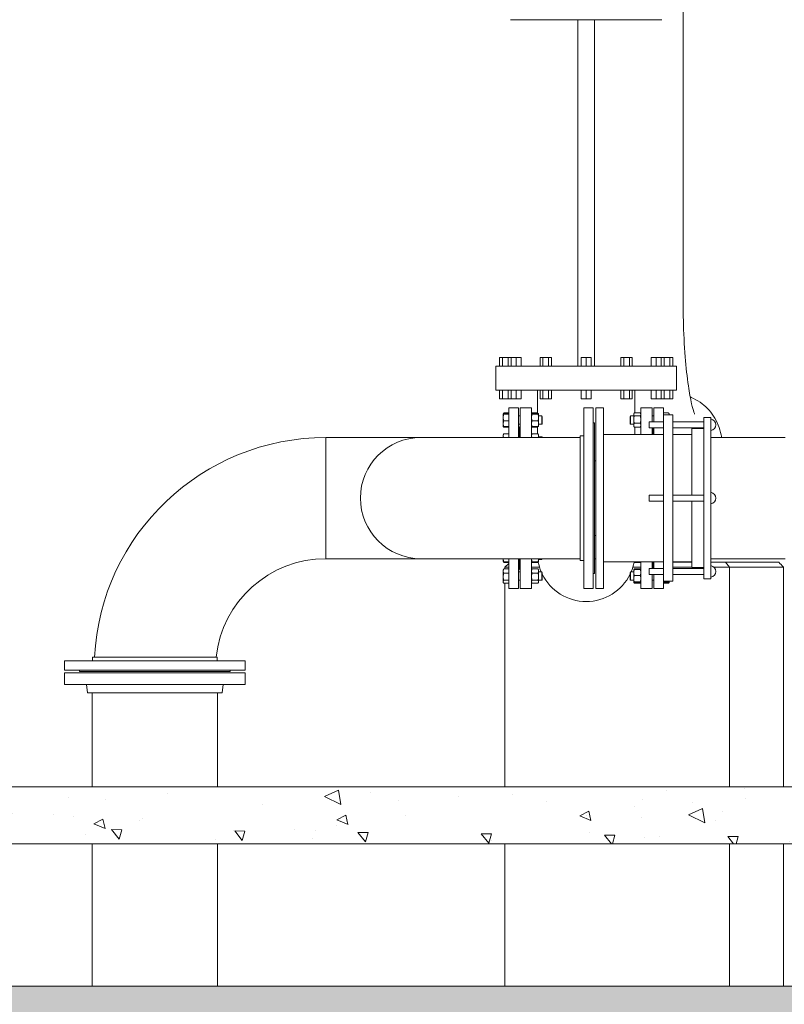
# Model space of a CAD drawing. Units: inches. Extents: x 106 to 2784, y -1799 to 1806.
# Drawn here: x 2026 to 2197, y -1196 to -975 of the extents above; entities that cross this region are included whole.
import ezdxf

# ---------------------------------------------------------------- set-up
doc = ezdxf.new("R2010")
doc.units = ezdxf.units.IN
doc.header["$LTSCALE"] = 85
doc.header["$MEASUREMENT"] = 0
doc.layers.add('Hatch (ANSI)', color=7, linetype='Continuous', lineweight=9, true_color=0xc0c0c0)
doc.layers.add('Visible Narrow (ANSI)', color=9, linetype='Continuous', lineweight=9, true_color=0x808080)
doc.layers.add('Visible (ANSI)', color=7, linetype='Continuous', lineweight=15)

msp = doc.modelspace()

# ---------------------------------------------------------------- hatches: boundary and pattern name
at = {"layer": 'Hatch (ANSI)'}
h = msp.add_hatch(dxfattribs=at)
h.set_pattern_fill('AR-CONC', color=256, scale=3.602981, angle=107.9052654, style=0)
h.set_pattern_definition([(157.9053, (0, -1862.5), (-5.79376, 25.2862), [2.70224, -29.7246]), (102.9053, (0, -1862.5), (-24.25175, -13.0892), [2.1618, -23.77967]), (208.3567, (-0.483, -1860.393), (-30.0455, 12.197), [2.29655, -25.26201]), (154.0895, (-6.857, -1864.715), (-6.1472, 38.42358), [4.05335, -44.5869]), (204.5409, (-7.37, -1861.513), (-43.7508, 21.2542), [3.4448, -37.89304]), (99.0894, (-6.857, -1864.715), (-43.7508, 21.2542), [3.2427, -35.6695]), (128.9053, (-6.25, -1860.733), (7.19166, 24.92468), [2.70224, -29.7246]), (73.9053, (-6.25, -1860.733), (-27.55682, 0.3094), [2.1618, -23.77967]), (179.3567, (-5.65, -1858.656), (-20.36517, 25.23408), [2.29655, -25.26201]), (145.40527, (0, -1862.5), (-11.547877, -3.270618), [0, -23.49143, 0, -24.13997, 0, -23.86975]), (115.40527, (0, -1862.5), (-16.436365, 4.650314), [0, -13.763386, 0, -22.950986, 0, -9.097526]), (75.40527, (2.47, -1870.1455), (-5.139943, 18.55181), [0, -9.00745, 0, -28.10325, 0, -37.29085]), (65.4053, (3.578, -1873.574), (-9.89211, 18.88551), [0, -11.70969, 0, -18.66344, 0, -26.48191])])
h.paths.add_polyline_path([(1850.617, -1159.68305), (2405.99177, -1159.68305), (2405.99177, -1146.93305), (1855.05972, -1146.93305)])
h = msp.add_hatch(dxfattribs=at)
h.set_pattern_fill('AR-CONC', color=256, scale=3.602981, angle=122.9052432, style=0)
h.set_pattern_definition([(172.9052, (0, -1862.5), (-12.14088, 22.92506), [2.70224, -29.7246]), (117.9052, (0, -1862.5), (-20.03766, -18.92), [2.1618, -23.77967]), (223.3567, (-1.012, -1860.59), (-32.17854, 4.00506), [2.29655, -25.26201]), (169.0894, (-6.05, -1866.415), (-15.8825, 35.5233), [4.05335, -44.5869]), (219.5409, (-7.373, -1863.454), (-47.761, 9.20645), [3.4448, -37.89304]), (114.0894, (-6.05, -1866.415), (-47.761, 9.20645), [3.2427, -35.6695]), (143.9052, (-6.495, -1862.41), (0.49564, 25.93672), [2.70224, -29.7246]), (88.9052, (-6.495, -1862.41), (-26.69793, -6.83336), [2.1618, -23.77967]), (194.3567, (-6.453, -1860.25), (-26.2023, 19.10337), [2.29655, -25.26201]), (160.40524, (0, -1862.5), (-10.307897, -6.14798), [0, -23.49143, 0, -24.13997, 0, -23.86975]), (130.40524, (0, -1862.5), (-17.0799, 0.23782), [0, -13.763386, 0, -22.950986, 0, -9.097526]), (90.40524, (4.365, -1869.246), (-9.76636, 16.58936), [0, -9.00745, 0, -28.10325, 0, -37.29085]), (80.40524, (6.322, -1872.27), (-14.44297, 15.68174), [0, -11.70969, 0, -18.66344, 0, -26.48191])])
edge = h.paths.add_edge_path()
edge.add_line((2497.96324, -1260.74229), (2530.17751, -1293.55805))
edge.add_line((2530.17751, -1293.55805), (1875.24331, -1293.55805))
edge.add_line((1875.24331, -1293.55805), (1843.41682, -1260.74229))
edge.add_line((1843.41682, -1260.74229), (1842.41348, -1191.55805))
edge.add_line((1842.41348, -1191.55805), (2406.26881, -1191.55805))
edge.add_line((2406.26881, -1191.55805), (2423.95668, -1191.55805))
edge.add_line((2423.95668, -1191.55805), (2437.17323, -1191.55805))
edge.add_spline(control_points=[(2437.17323, -1191.55805), (2474.55418, -1206.76377), (2521.24869, -1226.00009)], knot_values=[118.212371256, 118.212371256, 118.212371256, 240.09107643, 240.09107643, 240.09107643], weights=[1, 1.012936289, 1.012738744], degree=2, periodic=0)
edge.add_line((2521.24869, -1226.00009), (2497.96324, -1260.74229))

# ---------------------------------------------------------------- linework, layer by layer
at = {"layer": 'Visible (ANSI)', "color": 8, "true_color": 0x808080}
for p, q in [((2174.73857, -1038.55805), (2174.73857, -924.47211)), ((2175.18435, -1096.72993), (2175.16147, -1096.60243)), ((2134.86324, -1097.79243), (2135.79466, -1096.98918)), ((2134.86324, -1097.79243), (2135.79466, -1097.79243)), ((2134.86324, -1097.79243), (2134.86324, -1098.23054)), ((2138.18529, -1096.72993), (2137.91966, -1096.72993)), ((2137.91966, -1097.79243), (2138.18529, -1097.79243)), ((2140.94533, -1096.72993), (2140.84154, -1096.72993)), ((2140.84154, -1097.79243), (2142.61263, -1097.79243)), ((2142.34284, -1096.72993), (2142.33149, -1096.72993)), ((2163.50795, -1097.79243), (2165.27904, -1097.79243)), ((2163.78908, -1096.72993), (2163.77774, -1096.72993)), ((2165.27904, -1096.72993), (2165.17524, -1096.72993)), ((2168.20091, -1096.72993), (2167.93529, -1096.72993)), ((2167.93529, -1097.79243), (2168.20091, -1097.79243)), ((2176.70091, -1096.72993), (2172.45091, -1096.72993)), ((2172.45091, -1097.79243), (2176.70091, -1097.79243)), ((2184.21602, -1096.72993), (2180.95091, -1096.72993)), ((2181.56074, -1097.79243), (2185.07618, -1097.79243)), ((2185.07618, -1097.79243), (2184.21602, -1096.72993)), ((2196.12704, -1096.72993), (2184.21602, -1096.72993)), ((2185.07618, -1097.79243), (2197.15754, -1097.79243)), ((2185.07618, -1097.79243), (2185.07618, -1146.93305)), ((2197.15754, -1097.79243), (2197.15754, -1146.93305)), ((2134.86324, -1101.43588), (2134.86324, -1146.93305)), ((2405.99177, -1146.93305), (1855.05972, -1146.93305)), ((1850.617, -1159.68305), (2405.99177, -1159.68305)), ((2134.86324, -1159.68305), (2134.86324, -1191.55805)), ((2185.07618, -1159.68305), (2185.07618, -1191.55805)), ((2197.15754, -1159.68305), (2197.15754, -1191.55805)), ((2437.17323, -1191.55805), (1842.41348, -1191.55805))]:
    msp.add_line(p, q, dxfattribs=at)
at = {"layer": 'Visible (ANSI)'}
for p, q in [((2136.11554, -975.38393), (2170.00504, -975.38393)), ((2151.17754, -975.38393), (2151.17754, -1052.9018)), ((2154.94304, -975.38393), (2154.94304, -1052.9018)), ((2133.72279, -1050.90961), (2133.72279, -1052.9018)), ((2134.36029, -1050.90961), (2133.72279, -1050.90961)), ((2134.36029, -1050.90961), (2134.36029, -1052.9018)), ((2135.63529, -1050.90961), (2134.36029, -1050.90961)), ((2135.63529, -1050.90961), (2135.63529, -1052.9018)), ((2136.27279, -1050.90961), (2135.63529, -1050.90961)), ((2136.27279, -1050.90961), (2136.27279, -1052.9018)), ((2136.31352, -1050.90961), (2136.31352, -1052.9018)), ((2137.41771, -1050.90961), (2136.31352, -1050.90961)), ((2137.41771, -1050.90961), (2137.41771, -1052.9018)), ((2138.52189, -1050.90961), (2137.41771, -1050.90961)), ((2138.52189, -1050.90961), (2138.52189, -1052.9018)), ((2142.75404, -1050.90961), (2142.75404, -1052.9018)), ((2143.39154, -1050.90961), (2142.75404, -1050.90961)), ((2143.39154, -1050.90961), (2143.39154, -1052.9018)), ((2144.66654, -1050.90961), (2143.39154, -1050.90961)), ((2144.66654, -1050.90961), (2144.66654, -1052.9018)), ((2145.30404, -1050.90961), (2144.66654, -1050.90961)), ((2145.30404, -1050.90961), (2145.30404, -1052.9018)), ((2151.95611, -1050.90961), (2151.95611, -1052.9018)), ((2153.06029, -1050.90961), (2151.95611, -1050.90961)), ((2153.06029, -1050.90961), (2153.06029, -1052.9018)), ((2154.16447, -1050.90961), (2153.06029, -1050.90961)), ((2154.16447, -1050.90961), (2154.16447, -1052.9018)), ((2160.81654, -1050.90961), (2160.81654, -1052.9018)), ((2161.45404, -1050.90961), (2160.81654, -1050.90961)), ((2161.45404, -1050.90961), (2161.45404, -1052.9018)), ((2162.72904, -1050.90961), (2161.45404, -1050.90961)), ((2162.72904, -1050.90961), (2162.72904, -1052.9018)), ((2163.36654, -1050.90961), (2162.72904, -1050.90961)), ((2163.36654, -1050.90961), (2163.36654, -1052.9018)), ((2167.59869, -1050.90961), (2167.59869, -1052.9018)), ((2168.70287, -1050.90961), (2167.59869, -1050.90961)), ((2168.70287, -1050.90961), (2168.70287, -1052.9018)), ((2169.80706, -1050.90961), (2168.70287, -1050.90961)), ((2169.80706, -1050.90961), (2169.80706, -1052.9018)), ((2170.48529, -1050.90961), (2169.84779, -1050.90961)), ((2169.84779, -1050.90961), (2169.84779, -1052.9018)), ((2170.48529, -1050.90961), (2170.48529, -1052.9018)), ((2171.76029, -1050.90961), (2170.48529, -1050.90961)), ((2171.76029, -1050.90961), (2171.76029, -1052.9018)), ((2172.39779, -1050.90961), (2171.76029, -1050.90961)), ((2172.39779, -1050.90961), (2172.39779, -1052.9018)), ((2132.87279, -1052.9018), (2173.24779, -1052.9018)), ((2132.87279, -1052.9018), (2132.87279, -1058.2143)), ((2173.24779, -1052.9018), (2173.24779, -1058.2143)), ((2132.87279, -1058.2143), (2173.24779, -1058.2143)), ((2133.72279, -1058.2143), (2133.72279, -1060.20649)), ((2134.36029, -1058.2143), (2134.36029, -1060.20649)), ((2135.63529, -1058.2143), (2135.63529, -1060.20649)), ((2136.27279, -1058.2143), (2136.27279, -1060.20649)), ((2136.31352, -1058.2143), (2136.31352, -1060.20649)), ((2137.41771, -1058.2143), (2137.41771, -1060.20649)), ((2138.52189, -1058.2143), (2138.52189, -1060.20649)), ((2142.21429, -1058.2143), (2142.21429, -1063.47631)), ((2142.75404, -1058.2143), (2142.75404, -1060.20649)), ((2143.39154, -1058.2143), (2143.39154, -1060.20649)), ((2144.66654, -1058.2143), (2144.66654, -1060.20649)), ((2145.30404, -1058.2143), (2145.30404, -1060.20649)), ((2151.95611, -1058.2143), (2151.95611, -1060.20649)), ((2153.06029, -1058.2143), (2153.06029, -1060.20649)), ((2154.16447, -1058.2143), (2154.16447, -1060.20649)), ((2160.81654, -1058.2143), (2160.81654, -1060.20649)), ((2161.45404, -1058.2143), (2161.45404, -1060.20649)), ((2162.72904, -1058.2143), (2162.72904, -1060.20649)), ((2163.36654, -1058.2143), (2163.36654, -1060.20649)), ((2163.90629, -1058.2143), (2163.90629, -1063.33647)), ((2167.59869, -1058.2143), (2167.59869, -1060.20649)), ((2168.70287, -1058.2143), (2168.70287, -1060.20649)), ((2169.80706, -1058.2143), (2169.80706, -1060.20649)), ((2169.84779, -1058.2143), (2169.84779, -1060.20649)), ((2170.48529, -1058.2143), (2170.48529, -1060.20649)), ((2171.76029, -1058.2143), (2171.76029, -1060.20649)), ((2172.39779, -1058.2143), (2172.39779, -1060.20649)), ((2133.72279, -1060.20649), (2134.36029, -1060.20649)), ((2134.36029, -1060.20649), (2135.63529, -1060.20649)), ((2135.63529, -1060.20649), (2136.27279, -1060.20649)), ((2136.31352, -1060.20649), (2137.41771, -1060.20649)), ((2137.41771, -1060.20649), (2138.52189, -1060.20649)), ((2142.75404, -1060.20649), (2143.39154, -1060.20649)), ((2143.39154, -1060.20649), (2144.66654, -1060.20649)), ((2144.66654, -1060.20649), (2145.30404, -1060.20649)), ((2151.95611, -1060.20649), (2153.06029, -1060.20649)), ((2153.06029, -1060.20649), (2154.16447, -1060.20649)), ((2160.81654, -1060.20649), (2161.45404, -1060.20649)), ((2161.45404, -1060.20649), (2162.72904, -1060.20649)), ((2162.72904, -1060.20649), (2163.36654, -1060.20649)), ((2167.59869, -1060.20649), (2168.70287, -1060.20649)), ((2168.70287, -1060.20649), (2169.80706, -1060.20649)), ((2169.84779, -1060.20649), (2170.48529, -1060.20649)), ((2170.48529, -1060.20649), (2171.76029, -1060.20649)), ((2171.76029, -1060.20649), (2172.39779, -1060.20649)), ((2134.51116, -1063.54514), (2134.51467, -1063.53907)), ((2134.51116, -1063.54514), (2134.51116, -1063.55119)), ((2134.51116, -1063.55119), (2134.51116, -1064.35747)), ((2134.51467, -1063.53907), (2134.59195, -1063.40522)), ((2135.79466, -1063.33647), (2134.63567, -1063.33647)), ((2135.79466, -1063.47631), (2134.63567, -1063.47631)), ((2135.79466, -1063.62606), (2134.63567, -1063.62606)), ((2135.79466, -1062.19868), (2135.79466, -1068.8393)), ((2137.91966, -1062.19868), (2135.79466, -1062.19868)), ((2137.91966, -1068.8393), (2137.91966, -1062.19868)), ((2138.31279, -1068.8393), (2138.31279, -1062.19868)), ((2138.31279, -1062.19868), (2140.84154, -1062.19868)), ((2140.84154, -1068.8393), (2140.84154, -1062.19868)), ((2140.84154, -1063.54514), (2140.84504, -1063.53907)), ((2140.84504, -1063.53907), (2140.92232, -1063.40522)), ((2140.96605, -1063.33647), (2142.21429, -1063.33647)), ((2140.96605, -1063.47631), (2142.31078, -1063.47631)), ((2140.96605, -1063.62606), (2142.31078, -1063.62606)), ((2142.43529, -1063.54514), (2142.43178, -1063.53907)), ((2142.43529, -1063.55119), (2142.43529, -1063.54514)), ((2142.43529, -1064.35747), (2142.43529, -1063.55119)), ((2152.52904, -1062.19868), (2152.52904, -1102.57368)), ((2154.65404, -1062.19868), (2152.52904, -1062.19868)), ((2154.65404, -1102.57368), (2154.65404, -1062.19868)), ((2155.18529, -1102.57368), (2155.18529, -1062.19868)), ((2155.18529, -1062.19868), (2156.91079, -1062.19868)), ((2156.91079, -1102.57368), (2156.91079, -1062.19868)), ((2163.68529, -1063.54514), (2163.76607, -1063.40522)), ((2163.68529, -1063.54514), (2163.68529, -1063.6723)), ((2165.15453, -1063.33647), (2163.8098, -1063.33647)), ((2165.27904, -1063.54514), (2165.19826, -1063.40522)), ((2165.27904, -1068.16993), (2165.27904, -1062.19868)), ((2165.27904, -1062.19868), (2167.80779, -1062.19868)), ((2167.80779, -1065.31711), (2167.80779, -1062.19868)), ((2168.20091, -1062.19868), (2168.20091, -1065.31711)), ((2168.20091, -1062.19868), (2170.32591, -1062.19868)), ((2170.32591, -1063.79243), (2170.32591, -1062.19868)), ((2170.32591, -1063.33647), (2171.48491, -1063.33647)), ((2171.60941, -1063.54514), (2171.52863, -1063.40522)), ((2171.60941, -1063.6723), (2171.60941, -1063.54514)), ((2134.51116, -1064.35747), (2134.51116, -1065.74543)), ((2134.51116, -1065.74543), (2134.51116, -1066.33314)), ((2135.79466, -1065.08888), (2134.63567, -1065.08888)), ((2137.91966, -1064.00945), (2138.31279, -1064.00945)), ((2140.96605, -1065.08888), (2142.31078, -1065.08888)), ((2142.43529, -1064.00945), (2143.13255, -1064.00945)), ((2142.43529, -1065.74543), (2142.43529, -1064.35747)), ((2142.43529, -1066.33314), (2142.43529, -1065.74543)), ((2143.13255, -1065.86883), (2143.13255, -1064.00945)), ((2143.23216, -1064.10906), (2143.13255, -1064.00945)), ((2143.23216, -1065.76922), (2143.13255, -1065.86883)), ((2143.23216, -1064.10906), (2143.23216, -1065.76922)), ((2154.91966, -1065.51899), (2154.65404, -1065.51899)), ((2154.91966, -1065.51899), (2154.91966, -1099.25336)), ((2162.88841, -1064.10906), (2162.98802, -1064.00945)), ((2162.88841, -1065.76922), (2162.88841, -1064.10906)), ((2162.88841, -1065.76922), (2162.98802, -1065.86883)), ((2162.98802, -1064.00945), (2162.98802, -1065.86883)), ((2163.68529, -1064.00945), (2162.98802, -1064.00945)), ((2163.68529, -1063.6723), (2163.68529, -1064.80946)), ((2163.68529, -1064.80946), (2163.68529, -1066.0763)), ((2165.15453, -1064.00812), (2163.8098, -1064.00812)), ((2165.15453, -1065.6108), (2163.8098, -1065.6108)), ((2167.13841, -1066.64524), (2167.13841, -1065.31711)), ((2170.32591, -1065.31711), (2167.13841, -1065.31711)), ((2168.20091, -1064.00945), (2167.80779, -1064.00945)), ((2170.32591, -1063.79243), (2170.32591, -1100.97993)), ((2172.45091, -1063.79243), (2170.32591, -1063.79243)), ((2171.60941, -1063.79243), (2171.60941, -1063.6723)), ((2172.45091, -1063.79243), (2172.45091, -1100.97993)), ((2179.35716, -1065.31711), (2172.45091, -1065.31711)), ((2179.35716, -1064.32368), (2179.35716, -1100.44868)), ((2180.95091, -1064.32368), (2179.35716, -1064.32368)), ((2180.95091, -1064.32368), (2180.95091, -1100.44868)), ((2134.51116, -1066.33314), (2134.51467, -1066.33921)), ((2134.51467, -1066.33921), (2134.59195, -1066.47306)), ((2135.79466, -1066.40197), (2134.63567, -1066.40197)), ((2135.79466, -1066.54181), (2134.63567, -1066.54181)), ((2135.79466, -1068.01139), (2134.63567, -1068.01139)), ((2137.91966, -1065.86883), (2138.31279, -1065.86883)), ((2138.18529, -1068.68437), (2138.18529, -1066.44868)), ((2138.18529, -1066.44868), (2138.31279, -1066.44868)), ((2140.84154, -1066.33314), (2140.84504, -1066.33921)), ((2140.84504, -1066.33921), (2140.92232, -1066.47306)), ((2140.96605, -1066.40197), (2142.31078, -1066.40197)), ((2140.96605, -1066.54181), (2142.21429, -1066.54181)), ((2140.96605, -1068.01139), (2142.31078, -1068.01139)), ((2142.21429, -1066.40197), (2142.21429, -1068.01139)), ((2142.43529, -1066.33314), (2142.43178, -1066.33921)), ((2142.43529, -1065.86883), (2143.13255, -1065.86883)), ((2163.68529, -1065.86883), (2162.98802, -1065.86883)), ((2163.68529, -1066.0763), (2163.68529, -1066.33314)), ((2163.68529, -1066.33314), (2163.76607, -1066.47306)), ((2165.15453, -1066.54181), (2163.8098, -1066.54181)), ((2163.90629, -1066.54181), (2163.90629, -1068.15123)), ((2165.27904, -1066.33314), (2165.19826, -1066.47306)), ((2170.32591, -1066.64524), (2167.13841, -1066.64524)), ((2167.80779, -1068.16993), (2167.80779, -1066.64524)), ((2167.93529, -1068.16993), (2167.93529, -1066.64524)), ((2168.20091, -1066.64524), (2168.20091, -1068.16993)), ((2179.35716, -1066.64524), (2172.45091, -1066.64524)), ((2176.70091, -1066.8418), (2176.70091, -1081.72211)), ((2179.35716, -1066.8418), (2176.70091, -1066.8418)), ((2094.88841, -1068.8393), (2094.88841, -1095.93305)), ((2094.88841, -1095.93305), (2094.88841, -1068.8393)), ((2116.13841, -1068.8393), (2094.88841, -1068.8393)), ((2151.73216, -1068.8393), (2116.13841, -1068.8393)), ((2134.51116, -1068.22006), (2134.59195, -1068.08014)), ((2134.51116, -1068.22006), (2134.51116, -1068.4769)), ((2134.51116, -1068.4769), (2134.51116, -1068.8393)), ((2137.91966, -1068.68437), (2138.31279, -1068.68437)), ((2140.84154, -1068.22006), (2140.92232, -1068.08014)), ((2142.43529, -1068.22006), (2142.35451, -1068.08014)), ((2142.43529, -1068.4769), (2142.43529, -1068.22006)), ((2142.43529, -1068.8393), (2142.43529, -1068.4769)), ((2142.43529, -1068.68437), (2143.13255, -1068.68437)), ((2143.13255, -1068.8393), (2143.13255, -1068.68437)), ((2143.23216, -1068.78398), (2143.13255, -1068.68437)), ((2143.23216, -1068.78398), (2143.23216, -1068.8393)), ((2151.73216, -1068.44086), (2151.73216, -1096.33149)), ((2152.52904, -1068.44086), (2151.73216, -1068.44086)), ((2156.91079, -1068.16993), (2170.32591, -1068.16993)), ((2165.15453, -1068.15123), (2163.8098, -1068.15123)), ((2172.45091, -1068.16993), (2176.70091, -1068.16993)), ((2197.53613, -1068.8393), (2180.95091, -1068.8393)), ((2167.13841, -1083.05024), (2167.13841, -1081.72211)), ((2170.32591, -1081.72211), (2167.13841, -1081.72211)), ((2170.32591, -1083.05024), (2167.13841, -1083.05024)), ((2179.35716, -1081.72211), (2172.45091, -1081.72211)), ((2179.35716, -1083.05024), (2172.45091, -1083.05024)), ((2176.70091, -1083.05024), (2176.70091, -1097.93055)), ((2116.13841, -1095.93305), (2094.88841, -1095.93305)), ((2116.13841, -1095.93305), (2151.73216, -1095.93305)), ((2134.51116, -1095.93305), (2134.51116, -1095.96458)), ((2134.51116, -1095.96458), (2134.51116, -1096.55229)), ((2134.51116, -1096.55229), (2134.51467, -1096.55836)), ((2134.51467, -1096.55836), (2134.59195, -1096.69221)), ((2135.79466, -1096.62112), (2134.63567, -1096.62112)), ((2135.79466, -1095.93305), (2135.79466, -1102.57368)), ((2137.91966, -1102.57368), (2137.91966, -1095.93305)), ((2137.91966, -1096.08798), (2138.31279, -1096.08798)), ((2138.18529, -1098.32368), (2138.18529, -1096.08798)), ((2138.31279, -1102.57368), (2138.31279, -1095.93305)), ((2140.84154, -1102.57368), (2140.84154, -1095.93305)), ((2140.84154, -1096.55229), (2140.84504, -1096.55836)), ((2140.84504, -1096.55836), (2140.92232, -1096.69221)), ((2140.96605, -1096.62112), (2142.31078, -1096.62112)), ((2142.43529, -1096.55229), (2142.43178, -1096.55836)), ((2142.43529, -1095.96458), (2142.43529, -1095.93305)), ((2142.43529, -1096.55229), (2142.43529, -1095.96458)), ((2142.43529, -1096.08798), (2143.13255, -1096.08798)), ((2143.13255, -1096.08798), (2143.13255, -1095.93305)), ((2143.23216, -1095.98837), (2143.13255, -1096.08798)), ((2143.23216, -1095.93305), (2143.23216, -1095.98837)), ((2143.23216, -1095.94368), (2151.73216, -1095.94368)), ((2152.52904, -1096.33149), (2151.73216, -1096.33149)), ((2154.91966, -1095.94368), (2155.18529, -1095.94368)), ((2156.91079, -1096.60243), (2170.32591, -1096.60243)), ((2163.71423, -1096.60243), (2163.76607, -1096.69221)), ((2165.25009, -1096.60243), (2165.19826, -1096.69221)), ((2165.27904, -1102.57368), (2165.27904, -1096.60243)), ((2167.80779, -1098.12711), (2167.80779, -1096.60243)), ((2167.93529, -1098.12711), (2167.93529, -1096.60243)), ((2168.20091, -1096.60243), (2168.20091, -1098.12711)), ((2172.45091, -1096.60243), (2176.70091, -1096.60243)), ((2197.53613, -1095.93305), (2180.95091, -1095.93305)), ((2134.51116, -1098.43921), (2134.59195, -1098.29929)), ((2134.51116, -1098.43921), (2134.51116, -1098.69605)), ((2134.51116, -1098.69605), (2134.51116, -1099.96289)), ((2135.79466, -1096.76096), (2134.63567, -1096.76096)), ((2135.79466, -1098.23054), (2134.63567, -1098.23054)), ((2138.18529, -1098.32368), (2138.31279, -1098.32368)), ((2140.84154, -1098.43921), (2140.92232, -1098.29929)), ((2140.96605, -1096.76096), (2142.31078, -1096.76096)), ((2140.96605, -1098.23054), (2142.31078, -1098.23054)), ((2142.43529, -1098.43921), (2142.35451, -1098.29929)), ((2142.43529, -1098.69605), (2142.43529, -1098.43921)), ((2142.43529, -1099.96289), (2142.43529, -1098.69605)), ((2163.68529, -1098.43921), (2163.68879, -1098.43314)), ((2163.68529, -1098.43921), (2163.68529, -1099.02693)), ((2163.68879, -1098.43314), (2163.76607, -1098.29929)), ((2165.15453, -1096.76096), (2163.8098, -1096.76096)), ((2165.15453, -1098.23054), (2163.8098, -1098.23054)), ((2165.15453, -1098.37038), (2163.8098, -1098.37038)), ((2165.27553, -1098.43314), (2165.19826, -1098.29929)), ((2165.27904, -1098.43921), (2165.27553, -1098.43314)), ((2167.13841, -1099.45524), (2167.13841, -1098.12711)), ((2170.32591, -1098.12711), (2167.13841, -1098.12711)), ((2179.35716, -1098.12711), (2172.45091, -1098.12711)), ((2179.35716, -1097.93055), (2176.70091, -1097.93055)), ((2134.51116, -1099.96289), (2134.51116, -1101.10006)), ((2135.79466, -1099.16156), (2134.63567, -1099.16156)), ((2135.79466, -1100.76423), (2134.63567, -1100.76423)), ((2137.91966, -1098.90352), (2138.31279, -1098.90352)), ((2137.91966, -1100.7629), (2138.31279, -1100.7629)), ((2140.96605, -1099.16156), (2142.31078, -1099.16156)), ((2140.96605, -1100.76423), (2142.31078, -1100.76423)), ((2142.43529, -1098.90352), (2143.13255, -1098.90352)), ((2142.43529, -1101.10006), (2142.43529, -1099.96289)), ((2142.43529, -1100.7629), (2143.13255, -1100.7629)), ((2143.13255, -1100.7629), (2143.13255, -1098.90352)), ((2143.23216, -1099.00313), (2143.13255, -1098.90352)), ((2143.23216, -1100.66329), (2143.13255, -1100.7629)), ((2143.23216, -1099.00313), (2143.23216, -1100.66329)), ((2154.91966, -1099.25336), (2154.65404, -1099.25336)), ((2162.88841, -1099.00313), (2162.98802, -1098.90352)), ((2162.88841, -1100.66329), (2162.88841, -1099.00313)), ((2162.88841, -1100.66329), (2162.98802, -1100.7629)), ((2162.98802, -1098.90352), (2162.98802, -1100.7629)), ((2163.68529, -1098.90352), (2162.98802, -1098.90352)), ((2163.68529, -1100.7629), (2162.98802, -1100.7629)), ((2163.68529, -1099.02693), (2163.68529, -1100.41488)), ((2163.68529, -1100.41488), (2163.68529, -1101.22117)), ((2165.15453, -1099.68347), (2163.8098, -1099.68347)), ((2170.32591, -1099.45524), (2167.13841, -1099.45524)), ((2167.80779, -1102.57368), (2167.80779, -1099.45524)), ((2168.20091, -1100.7629), (2167.80779, -1100.7629)), ((2168.20091, -1099.45524), (2168.20091, -1102.57368)), ((2172.45091, -1100.97993), (2170.32591, -1100.97993)), ((2170.32591, -1102.57368), (2170.32591, -1100.97993)), ((2171.60941, -1101.22117), (2171.60941, -1100.97993)), ((2179.35716, -1099.45524), (2172.45091, -1099.45524)), ((2180.95091, -1100.44868), (2179.35716, -1100.44868)), ((2134.51116, -1101.10006), (2134.51116, -1101.22721)), ((2134.51116, -1101.22721), (2134.59195, -1101.36713)), ((2135.79466, -1101.43588), (2134.63567, -1101.43588)), ((2137.91966, -1102.57368), (2135.79466, -1102.57368)), ((2138.31279, -1102.57368), (2140.84154, -1102.57368)), ((2140.84154, -1101.22721), (2140.92232, -1101.36713)), ((2140.96605, -1101.43588), (2142.31078, -1101.43588)), ((2142.43529, -1101.22721), (2142.35451, -1101.36713)), ((2142.43529, -1101.22721), (2142.43529, -1101.10006)), ((2154.65404, -1102.57368), (2152.52904, -1102.57368)), ((2155.18529, -1102.57368), (2156.91079, -1102.57368)), ((2163.68529, -1101.22117), (2163.68529, -1101.22721)), ((2163.68529, -1101.22721), (2163.68879, -1101.23328)), ((2163.68879, -1101.23328), (2163.76607, -1101.36713)), ((2165.15453, -1101.14629), (2163.8098, -1101.14629)), ((2165.15453, -1101.29604), (2163.8098, -1101.29604)), ((2165.15453, -1101.43588), (2163.8098, -1101.43588)), ((2165.27553, -1101.23328), (2165.19826, -1101.36713)), ((2165.27904, -1101.22721), (2165.27553, -1101.23328)), ((2165.27904, -1102.57368), (2167.80779, -1102.57368)), ((2168.20091, -1102.57368), (2170.32591, -1102.57368)), ((2170.32591, -1101.14629), (2171.48491, -1101.14629)), ((2170.32591, -1101.29604), (2171.48491, -1101.29604)), ((2170.32591, -1101.43588), (2171.48491, -1101.43588)), ((2171.60591, -1101.23328), (2171.52863, -1101.36713)), ((2171.60941, -1101.22721), (2171.60591, -1101.23328)), ((2171.60941, -1101.22721), (2171.60941, -1101.22117)), ((2070.58373, -1117.97993), (2042.6931, -1117.97993)), ((2042.6931, -1118.7768), (2042.6931, -1117.97993)), ((2070.58373, -1118.7768), (2070.58373, -1117.97993)), ((2076.82591, -1118.7768), (2036.45091, -1118.7768)), ((2036.45091, -1120.9018), (2036.45091, -1118.7768)), ((2076.82591, -1120.9018), (2076.82591, -1118.7768)), ((2036.45091, -1120.9018), (2076.82591, -1120.9018)), ((2036.45091, -1121.43305), (2076.82591, -1121.43305)), ((2036.45091, -1121.43305), (2036.45091, -1124.0893)), ((2039.77123, -1121.16743), (2039.77123, -1120.9018)), ((2073.5056, -1121.16743), (2039.77123, -1121.16743)), ((2073.5056, -1121.16743), (2073.5056, -1120.9018)), ((2076.82591, -1121.43305), (2076.82591, -1124.0893)), ((2036.45091, -1124.0893), (2076.82591, -1124.0893)), ((2041.59197, -1125.93805), (2041.36498, -1124.0893)), ((2071.68485, -1125.93805), (2071.91185, -1124.0893)), ((2041.59197, -1125.93805), (2071.68485, -1125.93805)), ((2042.61341, -1125.93805), (2042.61341, -1146.93305)), ((2070.66341, -1125.93805), (2070.66341, -1146.93305)), ((2042.61341, -1159.68305), (2042.61341, -1191.55805)), ((2070.66341, -1159.68305), (2070.66341, -1191.55805))]:
    msp.add_line(p, q, dxfattribs=at)
for centre, radius, start, end in [((2180.68529, -1065.98118), 1.32813, 281.536959, 78.463041), ((2094.88841, -1120.63618), 51.79688, 90, 177.0604655), ((2116.13841, -1082.38618), 13.54688, 90, 270), ((2116.13841, -1082.38618), 13.54688, 90, 270), ((2180.68529, -1082.38618), 1.32813, 281.536959, 78.463041), ((2094.88841, -1120.63618), 24.70312, 90, 173.8272293), ((2153.06029, -1094.57404), 10.93214, 190.7748594, 203.3304026), ((2153.06029, -1094.57404), 10.93214, 336.6695974, 348.699298), ((2180.68529, -1098.79118), 1.32813, 281.536959, 78.463041), ((2153.06029, -1094.57404), 10.93214, 205.971468, 334.028532)]:
    msp.add_arc(centre, radius, start, end, dxfattribs=at)
at = {"layer": 'Visible (ANSI)', "color": 8, "true_color": 0x808080}
msp.add_ellipse((2119.99183, -1072.29243), major_axis=(297.40837, -297.40837), ratio=0.088183337, start_param=1.397327075, end_param=1.400898306, dxfattribs=at)
msp.add_open_spline([(2177.28897, -1063.57844), (2177.28897, -1063.57844), (2177.21889, -1063.41473), (2176.99482, -1062.73442), (2176.81577, -1062.09963), (2176.38804, -1060.22201), (2176.13344, -1058.84325), (2175.62764, -1055.35517), (2175.38504, -1053.15258), (2174.9925, -1048.18215), (2174.85166, -1045.38081), (2174.75398, -1041.20372), (2174.73857, -1039.88089), (2174.73857, -1038.55805)], degree=3, knots=[1.941492835, 1.941492835, 1.941492835, 1.941492835, 2.059203774, 2.059203774, 2.225863947, 2.225863947, 2.449658575, 2.449658575, 2.71768451, 2.71768451, 3.008760611, 3.008760611, 3.141592654, 3.141592654, 3.141592654, 3.141592654], dxfattribs=at)
at = {"layer": 'Visible (ANSI)'}
for points, weights in [([(2134.63567, -1063.47631), (2134.51116, -1063.51644), (2134.51116, -1063.55119)], [1, 1.0379548493, 1]), ([(2134.51116, -1063.55119), (2134.51116, -1063.58593), (2134.63567, -1063.62606)], [1, 1.0379548493, 1]), ([(2134.63567, -1063.62606), (2134.51116, -1064.01802), (2134.51116, -1064.35747)], [1, 1.0379548493, 1]), ([(2134.63567, -1063.33647), (2134.59243, -1063.4231), (2134.56467, -1063.50312)], [1, 1.01286224531, 1.01700690341]), ([(2134.59195, -1063.40522), (2134.61132, -1063.37167), (2134.63567, -1063.33647)], [1.01167420409, 1.00720473091, 1]), ([(2140.96605, -1063.47631), (2140.84154, -1063.51644), (2140.84154, -1063.55119)], [1, 1.0379548493, 1]), ([(2140.84154, -1063.55119), (2140.84154, -1063.58593), (2140.96605, -1063.62606)], [1, 1.0379548493, 1]), ([(2140.96605, -1063.62606), (2140.84154, -1064.01802), (2140.84154, -1064.35747)], [1, 1.0379548493, 1]), ([(2140.96605, -1063.33647), (2140.92281, -1063.4231), (2140.89505, -1063.50312)], [1, 1.01286224531, 1.01700690341]), ([(2140.92232, -1063.40522), (2140.94169, -1063.37167), (2140.96605, -1063.33647)], [1.01167420409, 1.00720473091, 1]), ([(2142.43529, -1063.55119), (2142.43529, -1063.51644), (2142.31078, -1063.47631)], [1, 1.0379548493, 1]), ([(2142.31078, -1063.62606), (2142.43529, -1063.58593), (2142.43529, -1063.55119)], [1, 1.0379548493, 1]), ([(2142.43529, -1064.35747), (2142.43529, -1064.01802), (2142.31078, -1063.62606)], [1, 1.0379548493, 1]), ([(2163.8098, -1063.33647), (2163.68529, -1063.51644), (2163.68529, -1063.6723)], [1, 1.0379548493, 1]), ([(2165.27904, -1063.6723), (2165.27904, -1063.51644), (2165.15453, -1063.33647)], [1, 1.0379548493, 1]), ([(2171.60941, -1063.6723), (2171.60941, -1063.51644), (2171.48491, -1063.33647)], [1, 1.0379548493, 1]), ([(2134.51116, -1064.35747), (2134.51116, -1064.69692), (2134.63567, -1065.08888)], [1, 1.0379548493, 1]), ([(2134.63567, -1065.08888), (2134.51116, -1065.44072), (2134.51116, -1065.74543)], [1, 1.0379548493, 1]), ([(2134.51116, -1065.74543), (2134.51116, -1066.05013), (2134.63567, -1066.40197)], [1, 1.0379548493, 1]), ([(2140.84154, -1064.35747), (2140.84154, -1064.69692), (2140.96605, -1065.08888)], [1, 1.0379548493, 1]), ([(2140.96605, -1065.08888), (2140.84154, -1065.44072), (2140.84154, -1065.74543)], [1, 1.0379548493, 1]), ([(2140.84154, -1065.74543), (2140.84154, -1066.05013), (2140.96605, -1066.40197)], [1, 1.0379548493, 1]), ([(2142.31078, -1065.08888), (2142.43529, -1064.69692), (2142.43529, -1064.35747)], [1, 1.0379548493, 1]), ([(2142.43529, -1065.74543), (2142.43529, -1065.44072), (2142.31078, -1065.08888)], [1, 1.0379548493, 1]), ([(2142.31078, -1066.40197), (2142.43529, -1066.05013), (2142.43529, -1065.74543)], [1, 1.0379548493, 1]), ([(2163.68529, -1063.6723), (2163.68529, -1063.82815), (2163.8098, -1064.00812)], [1, 1.0379548493, 1]), ([(2163.8098, -1064.00812), (2163.68529, -1064.43756), (2163.68529, -1064.80946)], [1, 1.0379548493, 1]), ([(2163.68529, -1064.80946), (2163.68529, -1065.18136), (2163.8098, -1065.6108)], [1, 1.0379548493, 1]), ([(2163.8098, -1065.6108), (2163.68529, -1065.86026), (2163.68529, -1066.0763)], [1, 1.0379548493, 1]), ([(2165.15453, -1064.00812), (2165.27904, -1063.82815), (2165.27904, -1063.6723)], [1, 1.0379548493, 1]), ([(2165.27904, -1064.80946), (2165.27904, -1064.43756), (2165.15453, -1064.00812)], [1, 1.0379548493, 1]), ([(2165.15453, -1065.6108), (2165.27904, -1065.18136), (2165.27904, -1064.80946)], [1, 1.0379548493, 1]), ([(2165.27904, -1066.0763), (2165.27904, -1065.86026), (2165.15453, -1065.6108)], [1, 1.0379548493, 1]), ([(2171.59243, -1063.79243), (2171.60941, -1063.73173), (2171.60941, -1063.6723)], [1.01774555218, 1.01414236861, 1]), ([(2134.63567, -1068.01139), (2134.51116, -1068.26085), (2134.51116, -1068.4769)], [1, 1.0379548493, 1]), ([(2134.63567, -1066.40197), (2134.53152, -1066.3684), (2134.51467, -1066.33921)], [1, 1.03155254883, 1.01064469505]), ([(2134.53956, -1066.36184), (2134.57002, -1066.44692), (2134.63567, -1066.54181)], [1.01895290532, 1.01965956375, 1]), ([(2134.59195, -1068.08014), (2134.61132, -1068.04659), (2134.63567, -1068.01139)], [1.01167420409, 1.00720473091, 1]), ([(2140.96605, -1068.01139), (2140.84154, -1068.26085), (2140.84154, -1068.4769)], [1, 1.0379548493, 1]), ([(2140.96605, -1066.40197), (2140.8619, -1066.3684), (2140.84504, -1066.33921)], [1, 1.03155254883, 1.01064469505]), ([(2140.86993, -1066.36184), (2140.9004, -1066.44692), (2140.96605, -1066.54181)], [1.01895290532, 1.01965956375, 1]), ([(2140.92232, -1068.08014), (2140.94169, -1068.04659), (2140.96605, -1068.01139)], [1.01167420409, 1.00720473091, 1]), ([(2142.43178, -1066.33921), (2142.41493, -1066.3684), (2142.31078, -1066.40197)], [1.01064469505, 1.03155254883, 1]), ([(2142.43529, -1068.4769), (2142.43529, -1068.26085), (2142.31078, -1068.01139)], [1, 1.0379548493, 1]), ([(2142.31078, -1068.01139), (2142.33514, -1068.04659), (2142.35451, -1068.08014)], [1, 1.00720473091, 1.01167420409]), ([(2163.68529, -1066.0763), (2163.68529, -1066.29235), (2163.8098, -1066.54181)], [1, 1.0379548493, 1]), ([(2163.8098, -1066.54181), (2163.78544, -1066.50661), (2163.76607, -1066.47306)], [1, 1.00720473091, 1.01167420409]), ([(2165.15453, -1066.54181), (2165.27904, -1066.29235), (2165.27904, -1066.0763)], [1, 1.0379548493, 1]), ([(2165.19826, -1066.47306), (2165.17889, -1066.50661), (2165.15453, -1066.54181)], [1.01167420409, 1.00720473091, 1]), ([(2134.51116, -1068.4769), (2134.51116, -1068.64977), (2134.58873, -1068.8393)], [1, 1.03014190137, 1.012409329]), ([(2140.84154, -1068.4769), (2140.84154, -1068.64977), (2140.9191, -1068.8393)], [1, 1.03014190137, 1.012409329]), ([(2142.35773, -1068.8393), (2142.43529, -1068.64977), (2142.43529, -1068.4769)], [1.012409329, 1.03014190137, 1]), ([(2163.75756, -1068.16993), (2163.77996, -1068.16085), (2163.8098, -1068.15123)], [1.0135639753, 1.00884167963, 1]), ([(2163.8098, -1068.15123), (2163.80648, -1068.16061), (2163.80325, -1068.16993)], [1, 1.00097575999, 1.00190134945]), ([(2165.15453, -1068.15123), (2165.18437, -1068.16085), (2165.20676, -1068.16993)], [1, 1.00884167963, 1.0135639753]), ([(2165.16108, -1068.16993), (2165.15785, -1068.16061), (2165.15453, -1068.15123)], [1.00190134945, 1.00097575999, 1]), ([(2134.51147, -1095.93305), (2134.51116, -1095.94882), (2134.51116, -1095.96458)], [1.00360065036, 1.00189493141, 1]), ([(2134.51116, -1095.96458), (2134.51116, -1096.26928), (2134.63567, -1096.62112)], [1, 1.0379548493, 1]), ([(2134.63567, -1096.62112), (2134.53152, -1096.58756), (2134.51467, -1096.55836)], [1, 1.03155254883, 1.01064469505]), ([(2134.53956, -1096.58099), (2134.57002, -1096.66607), (2134.63567, -1096.76096)], [1.01895290532, 1.01965956375, 1]), ([(2140.84185, -1095.93305), (2140.84154, -1095.94882), (2140.84154, -1095.96458)], [1.00360065036, 1.00189493141, 1]), ([(2140.84154, -1095.96458), (2140.84154, -1096.26928), (2140.96605, -1096.62112)], [1, 1.0379548493, 1]), ([(2140.96605, -1096.62112), (2140.8619, -1096.58756), (2140.84504, -1096.55836)], [1, 1.03155254883, 1.01064469505]), ([(2140.86993, -1096.58099), (2140.9004, -1096.66607), (2140.96605, -1096.76096)], [1.01895290532, 1.01965956375, 1]), ([(2142.31078, -1096.62112), (2142.43529, -1096.26928), (2142.43529, -1095.96458)], [1, 1.0379548493, 1]), ([(2142.43178, -1096.55836), (2142.41493, -1096.58756), (2142.31078, -1096.62112)], [1.01064469505, 1.03155254883, 1]), ([(2142.43529, -1095.96458), (2142.43529, -1095.94882), (2142.43498, -1095.93305)], [1, 1.00189493141, 1.00360065036]), ([(2163.74165, -1096.60243), (2163.76873, -1096.67868), (2163.8098, -1096.76096)], [1.01656335002, 1.01220890048, 1]), ([(2165.15453, -1096.76096), (2165.1956, -1096.67868), (2165.22268, -1096.60243)], [1, 1.01220890048, 1.01656335002]), ([(2134.63567, -1098.23054), (2134.51116, -1098.48), (2134.51116, -1098.69605)], [1, 1.0379548493, 1]), ([(2134.51116, -1098.69605), (2134.51116, -1098.91209), (2134.63567, -1099.16156)], [1, 1.0379548493, 1]), ([(2134.59195, -1098.29929), (2134.61132, -1098.26574), (2134.63567, -1098.23054)], [1.01167420409, 1.00720473091, 1]), ([(2140.96605, -1098.23054), (2140.84154, -1098.48), (2140.84154, -1098.69605)], [1, 1.0379548493, 1]), ([(2140.84154, -1098.69605), (2140.84154, -1098.91209), (2140.96605, -1099.16156)], [1, 1.0379548493, 1]), ([(2140.92232, -1098.29929), (2140.94169, -1098.26574), (2140.96605, -1098.23054)], [1.01167420409, 1.00720473091, 1]), ([(2142.31078, -1096.76096), (2142.32649, -1096.73826), (2142.3401, -1096.71628)], [1, 1.0046336861, 1.0081359728]), ([(2142.31078, -1098.23054), (2142.33514, -1098.26574), (2142.35451, -1098.29929)], [1, 1.00720473091, 1.01167420409]), ([(2142.43529, -1098.69605), (2142.43529, -1098.48), (2142.31078, -1098.23054)], [1, 1.0379548493, 1]), ([(2142.31078, -1099.16156), (2142.43529, -1098.91209), (2142.43529, -1098.69605)], [1, 1.0379548493, 1]), ([(2163.8098, -1098.37038), (2163.68529, -1098.72222), (2163.68529, -1099.02693)], [1, 1.0379548493, 1]), ([(2163.68879, -1098.43314), (2163.70565, -1098.40395), (2163.8098, -1098.37038)], [1.01064469505, 1.03155254883, 1]), ([(2163.8098, -1098.23054), (2163.74415, -1098.32543), (2163.71368, -1098.41051)], [1, 1.01965956375, 1.01895290532]), ([(2163.8098, -1096.76096), (2163.78544, -1096.72576), (2163.76607, -1096.69221)], [1, 1.00720473091, 1.01167420409]), ([(2165.19826, -1096.69221), (2165.17889, -1096.72576), (2165.15453, -1096.76096)], [1.01167420409, 1.00720473091, 1]), ([(2165.25065, -1098.41051), (2165.22018, -1098.32543), (2165.15453, -1098.23054)], [1.01895290532, 1.01965956375, 1]), ([(2165.27904, -1099.02693), (2165.27904, -1098.72222), (2165.15453, -1098.37038)], [1, 1.0379548493, 1]), ([(2165.15453, -1098.37038), (2165.25868, -1098.40395), (2165.27553, -1098.43314)], [1, 1.03155254883, 1.01064469505]), ([(2134.63567, -1099.16156), (2134.51116, -1099.59099), (2134.51116, -1099.96289)], [1, 1.0379548493, 1]), ([(2134.51116, -1099.96289), (2134.51116, -1100.33479), (2134.63567, -1100.76423)], [1, 1.0379548493, 1]), ([(2134.63567, -1100.76423), (2134.51116, -1100.9442), (2134.51116, -1101.10006)], [1, 1.0379548493, 1]), ([(2140.96605, -1099.16156), (2140.84154, -1099.59099), (2140.84154, -1099.96289)], [1, 1.0379548493, 1]), ([(2140.84154, -1099.96289), (2140.84154, -1100.33479), (2140.96605, -1100.76423)], [1, 1.0379548493, 1]), ([(2140.96605, -1100.76423), (2140.84154, -1100.9442), (2140.84154, -1101.10006)], [1, 1.0379548493, 1]), ([(2142.43529, -1099.96289), (2142.43529, -1099.59099), (2142.31078, -1099.16156)], [1, 1.0379548493, 1]), ([(2142.31078, -1100.76423), (2142.43529, -1100.33479), (2142.43529, -1099.96289)], [1, 1.0379548493, 1]), ([(2142.43529, -1101.10006), (2142.43529, -1100.9442), (2142.31078, -1100.76423)], [1, 1.0379548493, 1]), ([(2163.68529, -1099.02693), (2163.68529, -1099.33163), (2163.8098, -1099.68347)], [1, 1.0379548493, 1]), ([(2163.8098, -1099.68347), (2163.68529, -1100.07543), (2163.68529, -1100.41488)], [1, 1.0379548493, 1]), ([(2163.68529, -1100.41488), (2163.68529, -1100.75433), (2163.8098, -1101.14629)], [1, 1.0379548493, 1]), ([(2165.15453, -1099.68347), (2165.27904, -1099.33163), (2165.27904, -1099.02693)], [1, 1.0379548493, 1]), ([(2165.27904, -1100.41488), (2165.27904, -1100.07543), (2165.15453, -1099.68347)], [1, 1.0379548493, 1]), ([(2165.15453, -1101.14629), (2165.27904, -1100.75433), (2165.27904, -1100.41488)], [1, 1.0379548493, 1]), ([(2171.48491, -1101.14629), (2171.51203, -1101.0609), (2171.53299, -1100.97993)], [1, 1.0080304591, 1.01266276094]), ([(2134.51116, -1101.10006), (2134.51116, -1101.25591), (2134.63567, -1101.43588)], [1, 1.0379548493, 1]), ([(2140.84154, -1101.10006), (2140.84154, -1101.25591), (2140.96605, -1101.43588)], [1, 1.0379548493, 1]), ([(2142.31078, -1101.43588), (2142.43529, -1101.25591), (2142.43529, -1101.10006)], [1, 1.0379548493, 1]), ([(2163.8098, -1101.14629), (2163.68529, -1101.18642), (2163.68529, -1101.22117)], [1, 1.0379548493, 1]), ([(2163.68529, -1101.22117), (2163.68529, -1101.25591), (2163.8098, -1101.29604)], [1, 1.0379548493, 1]), ([(2163.7388, -1101.26923), (2163.76656, -1101.34925), (2163.8098, -1101.43588)], [1.01700690341, 1.01286224531, 1]), ([(2163.8098, -1101.43588), (2163.78544, -1101.40068), (2163.76607, -1101.36713)], [1, 1.00720473091, 1.01167420409]), ([(2165.27904, -1101.22117), (2165.27904, -1101.18642), (2165.15453, -1101.14629)], [1, 1.0379548493, 1]), ([(2165.15453, -1101.29604), (2165.27904, -1101.25591), (2165.27904, -1101.22117)], [1, 1.0379548493, 1]), ([(2165.15453, -1101.43588), (2165.19777, -1101.34925), (2165.22553, -1101.26923)], [1, 1.01286224531, 1.01700690341]), ([(2165.19826, -1101.36713), (2165.17889, -1101.40068), (2165.15453, -1101.43588)], [1.01167420409, 1.00720473091, 1]), ([(2171.60941, -1101.22117), (2171.60941, -1101.18642), (2171.48491, -1101.14629)], [1, 1.0379548493, 1]), ([(2171.48491, -1101.29604), (2171.60941, -1101.25591), (2171.60941, -1101.22117)], [1, 1.0379548493, 1]), ([(2171.48491, -1101.43588), (2171.52815, -1101.34925), (2171.55591, -1101.26923)], [1, 1.01286224531, 1.01700690341]), ([(2171.52863, -1101.36713), (2171.50926, -1101.40068), (2171.48491, -1101.43588)], [1.01167420409, 1.00720473091, 1])]:
    msp.add_rational_spline(points, weights, degree=2, dxfattribs=at)
for points in [[(2155.18529, -1073.97869), (2155.09708, -1074.00099), (2155.00853, -1074.02206), (2154.91966, -1074.04186)], [(2154.91966, -1090.73049), (2155.00853, -1090.75029), (2155.09708, -1090.77136), (2155.18529, -1090.79366)]]:
    msp.add_open_spline(points, degree=3, dxfattribs=at)
at = {"layer": 'Visible Narrow (ANSI)'}
msp.add_open_spline([(2176.32179, -1059.79136), (2176.39487, -1059.82036), (2176.46764, -1059.85013), (2177.23095, -1060.17212), (2177.8929, -1060.53504), (2179.11641, -1061.37373), (2179.67793, -1061.84955), (2180.6715, -1062.86358), (2181.1375, -1063.43642), (2181.95858, -1064.68384), (2182.31373, -1065.35838), (2182.88397, -1066.76541), (2183.09952, -1067.49903), (2183.27936, -1068.43744), (2183.31234, -1068.63852), (2183.33996, -1068.83932)], degree=3, knots=[25.446592434, 25.446592434, 25.446592434, 25.446592434, 25.716266654, 25.716266654, 28.287893245, 28.287893245, 30.859519836, 30.859519836, 33.431146613, 33.431146613, 36.002773391, 36.002773391, 38.574400168, 38.574400168, 39.274408958, 39.274408958, 39.274408958, 39.274408958], dxfattribs=at)

doc.saveas('drawing.dxf')
